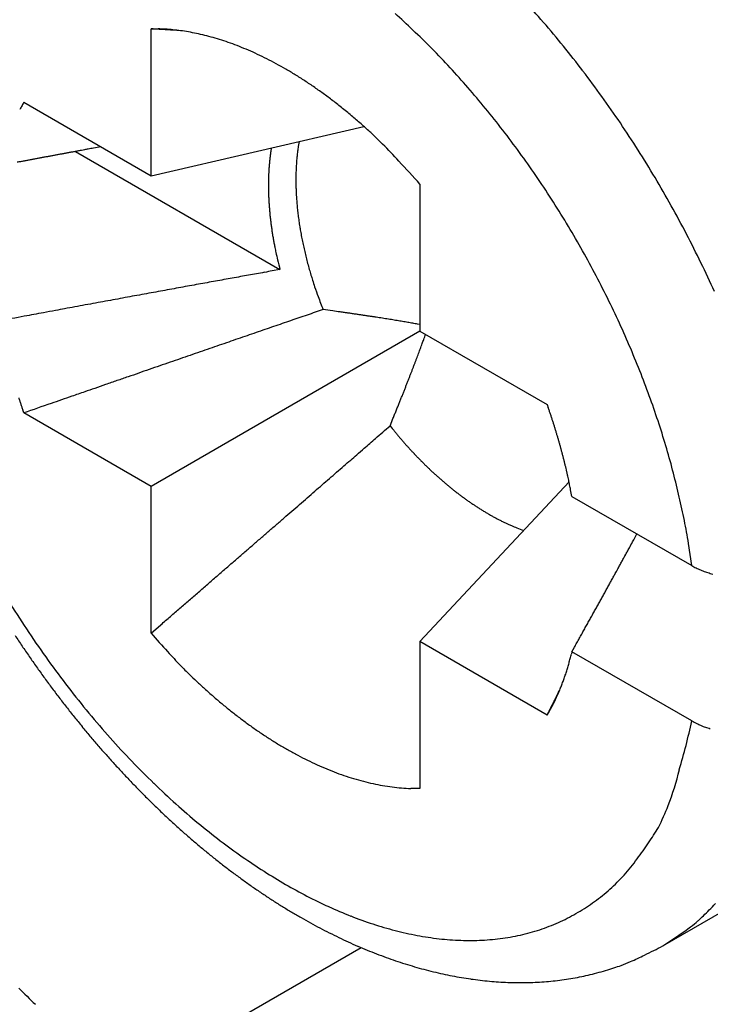
# Model space of a CAD drawing. Units: millimetres. Extents: x 11 to 673, y 29 to 395.
# Drawn here: x 432 to 435, y 217 to 221 of the extents above; entities that cross this region are included whole.
import ezdxf

# ---------------------------------------------------------------- set-up
doc = ezdxf.new("R2010")
doc.units = ezdxf.units.MM
doc.header["$MEASUREMENT"] = 0
doc.layers.get('0').update_dxf_attribs({"lineweight": 30})

msp = doc.modelspace()

# ---------------------------------------------------------------- linework, layer by layer
at = {"linetype": 'Continuous'}
for p, q in [((432.5079, 220.1138), (432.5079, 220.7314)), ((432.5079, 220.7314), (432.5378, 220.7313)), ((432.6242, 220.7247), (432.6204, 220.7249)), ((431.973, 220.4226), (432.5079, 220.1138)), ((432.5079, 220.1138), (433.4034, 220.3208)), ((433.1306, 220.2577), (433.1273, 220.2372)), ((432.19, 220.2157), (433.0502, 219.719)), ((433.0137, 220.2307), (433.0115, 220.2156)), ((433.6393, 220.0782), (433.6393, 219.4606)), ((433.0502, 219.719), (433.0179, 219.7132)), ((433.2314, 219.5508), (433.1982, 219.5394)), ((433.6393, 219.488), (433.6293, 219.4897)), ((433.6393, 219.4606), (432.5079, 218.8073)), ((433.6393, 219.4606), (434.1742, 219.1517)), ((434.1742, 219.1517), (434.1789, 219.1382)), ((431.973, 219.1162), (431.9686, 219.1289)), ((432.5079, 218.8073), (431.973, 219.1162)), ((433.5135, 219.0622), (433.5206, 219.0796)), ((433.5135, 219.0622), (433.5222, 219.0513)), ((432.5079, 218.1897), (432.5079, 218.8073)), ((433.6393, 218.1542), (434.2663, 218.8261)), ((434.2783, 218.765), (434.7828, 218.4738)), ((434.7828, 218.4738), (434.7688, 218.5676)), ((434.7828, 218.4738), (434.7916, 218.4689)), ((432.5079, 218.1897), (432.5491, 218.2253)), ((434.1742, 217.8453), (433.6393, 218.1542)), ((433.6393, 218.1542), (433.6393, 217.5365)), ((434.2783, 218.1118), (434.276, 218.1023)), ((434.2783, 218.1118), (434.2888, 218.1307)), ((434.7828, 217.8206), (434.2783, 218.1118)), ((434.1742, 217.8453), (434.1759, 217.8489)), ((433.6393, 217.5365), (433.6007, 217.5369)), ((434.6607, 216.8749), (435.5092, 217.3648)), ((432.4372, 216.3171), (433.3913, 216.8679))]:
    msp.add_line(p, q, dxfattribs=at)
for centre, radius, start, end in [((430.991, 218.0217), 4.1864, 40.8277, 42.5893), ((431.1609, 218.183), 3.5303, 46.0809, 47.7531), ((430.8892, 217.9354), 4.3198, 39.0742, 40.8103), ((385.8389, -596.5572), 818.62, 86.7312043, 86.7318316), ((415.2265, -82.7334), 303.9565, 86.737712, 86.739001), ((413.2664, -115.8916), 337.1724, 86.725077, 86.725829), ((371.2568, -852.7974), 1075.2748, 86.7332217, 86.733405), ((409.298, -185.6218), 407.0155, 86.727095, 86.72763), ((413.9, -106.6397), 327.8995, 86.741275, 86.741982), ((432.5217, 219.9862), 0.7452, 86.3973, 88.7592), ((410.7704, -158.8174), 380.1707, 86.716791, 86.717386), ((409.1044, -190.0684), 411.4659, 86.733876, 86.734416), ((410.615, -163.7116), 385.0658, 86.734254, 86.734834), ((411.1069, -152.7585), 374.1025, 86.713319, 86.713917), ((410.9262, -158.3929), 379.7381, 86.73425, 86.734838), ((410.7978, -159.732), 381.0823, 86.725856, 86.726441), ((410.987, -156.104), 377.4494, 86.722484, 86.723073), ((411.1002, -153.8079), 375.1506, 86.719105, 86.719697), ((432.5179, 219.9058), 0.8257, 84.2895, 86.4846), ((411.2156, -153.0643), 374.4017, 86.729637, 86.73023), ((411.2607, -151.7648), 373.1017, 86.724568, 86.725162), ((411.3277, -150.1809), 371.5165, 86.72033, 86.720926), ((411.487, -148.6631), 369.9921, 86.730908, 86.731505), ((411.4436, -147.241), 368.5749, 86.71097, 86.711569), ((411.5969, -145.9184), 367.2456, 86.722417, 86.723017), ((411.7479, -144.44), 365.761, 86.732189, 86.732791), ((411.7114, -143.0086), 364.334, 86.713026, 86.713629), ((432.5131, 219.8475), 0.8842, 82.2495, 84.3586), ((411.8622, -141.6259), 362.9449, 86.723665, 86.72427), ((411.9201, -140.1146), 361.4328, 86.71853, 86.719137), ((411.9738, -138.8674), 360.1846, 86.715098, 86.715706), ((412.032, -137.3574), 358.6738, 86.709936, 86.710545), ((412.1858, -135.909), 357.2189, 86.72063, 86.721241), ((432.5093, 219.8242), 0.9078, 80.0918, 82.2083), ((432.5031, 219.7823), 0.9501, 78.0774, 80.1589), ((432.493, 219.7347), 0.9988, 76.0335, 78.0741), ((431.5081, 218.489), 3.0692, 44.715, 46.7882), ((432.4808, 219.6804), 1.0545, 74.1147, 76.104), ((432.4668, 219.6317), 1.1052, 72.1522, 74.108), ((432.4495, 219.5731), 1.1662, 70.3175, 72.2244), ((432.4297, 219.518), 1.2248, 68.4431, 70.3129), ((432.4059, 219.4534), 1.2936, 66.6946, 68.5145), ((432.3799, 219.3933), 1.3591, 64.9108, 66.6927), ((431.0866, 218.082), 3.6551, 42.8528, 44.5995), ((430.7884, 217.8485), 4.4529, 37.4184, 39.1254), ((432.3501, 219.3257), 1.4329, 63.2406, 64.9764), ((432.3194, 219.2651), 1.5008, 61.5339, 63.2367), ((432.2811, 219.1901), 1.5851, 59.9558, 61.6086), ((432.2382, 219.116), 1.6706, 58.3466, 59.9544), ((430.7823, 217.8213), 4.0556, 41.0447, 42.629), ((430.7057, 217.7876), 4.5555, 35.7073, 37.3946), ((432.202, 219.0552), 1.7414, 56.8022, 58.3831), ((432.1775, 219.0182), 1.7858, 55.2131, 56.794), ((432.1037, 218.9041), 1.9216, 53.8527, 55.3468), ((430.8547, 217.889), 3.9564, 39.3336, 40.993), ((433.3548, 219.6188), 1.5985, 149.8153, 150.5331), ((431.9779, 218.7314), 2.1353, 52.4952, 53.8597), ((432.0286, 218.8077), 2.0439, 50.8428, 52.3219), ((430.6348, 217.7325), 4.6453, 34.081, 35.749), ((432.4921, 220.0993), 0.6111, 149.9662, 151.4064), ((432.1669, 218.9788), 1.8239, 49.0866, 50.8183), ((430.8405, 217.8707), 3.979, 37.7303, 39.4079), ((431.8352, 218.5527), 2.3633, 48.5025, 49.7729), ((429.0174, 215.3522), 6.6275, 48.17591, 48.59018), ((430.7248, 217.7872), 4.1217, 36.0281, 37.6646), ((430.5863, 217.7027), 4.7021, 32.3932, 34.0501), ((432.0319, 218.8062), 2.0442, 44.8118, 46.5818), ((470.912, 10.8078), 212.9579, 100.476789, 100.480611), ((464.9745, 42.8431), 180.377, 100.467977, 100.472573), ((472.231, 3.588), 220.2971, 100.465378, 100.468901), ((536.461, -344.0976), 573.8657, 100.4649048, 100.4661245), ((464.5186, 45.3541), 177.825, 100.45718, 100.462192), ((460.476, 67.2514), 155.5575, 100.448058, 100.456818), ((506.4897, -182.1636), 409.1816, 100.446622, 100.450969), ((433.8893, 220.0901), 0.8868, 171.8648, 172.8604), ((433.9915, 220.1083), 0.8738, 172.8978, 174.2999), ((433.9524, 220.1133), 0.8344, 171.4604, 172.906), ((432.1132, 218.8782), 1.9358, 42.0569, 44.9956), ((430.5424, 217.6707), 4.7564, 30.794, 32.4355), ((480.0795, -38.6569), 263.2649, 100.531908, 100.5352), ((479.4821, -35.4876), 260.0398, 100.526823, 100.53014), ((478.8899, -32.3209), 256.8182, 100.522655, 100.526), ((478.3471, -29.3102), 253.759, 100.522928, 100.526298), ((477.7491, -26.2017), 250.5936, 100.514915, 100.518313), ((477.2071, -23.1949), 247.5384, 100.515155, 100.518579), ((476.6485, -20.2214), 244.5128, 100.510152, 100.513604), ((476.1304, -17.4322), 241.676, 100.506532, 100.510008), ((475.5605, -14.3559), 238.5473, 100.503157, 100.506664), ((474.9545, -11.1229), 235.258, 100.498032, 100.501573), ((474.5317, -8.7581), 232.8557, 100.498204, 100.501765), ((474.2536, -7.2995), 231.3709, 100.492737, 100.496303), ((473.4103, -2.7786), 226.7721, 100.487629, 100.491255), ((472.1526, 3.9915), 219.8861, 100.482759, 100.486488), ((472.6621, 1.3094), 222.6162, 100.482448, 100.486101), ((474.7534, -10.0523), 234.1687, 100.476392, 100.479829), ((433.9467, 220.0829), 0.9446, 173.8048, 174.7595), ((433.9184, 220.0866), 0.9161, 172.8668, 173.8412), ((434.0646, 220.101), 0.9473, 175.6093, 176.9406), ((434.0306, 220.1035), 0.9132, 174.2423, 175.6036), ((429.5843, 216.4434), 5.4456, 41.8724, 43.254), ((430.65, 217.7333), 4.2139, 34.4094, 36.0223), ((434.0255, 220.0768), 1.0237, 176.6119, 177.5193), ((433.9979, 220.0783), 0.9961, 175.6774, 176.6009), ((433.9714, 220.0809), 0.9694, 174.7718, 175.7117), ((434.1015, 220.0981), 0.9842, 176.8867, 178.1853), ((434.0816, 220.0744), 1.0798, 178.3856, 179.2618), ((434.0538, 220.075), 1.052, 177.4879, 178.379), ((434.1796, 220.0956), 1.0624, 179.4029, 180.6371), ((434.1399, 220.0969), 1.0227, 178.1856, 179.452), ((430.6261, 217.7216), 4.2402, 32.7448, 34.3576), ((430.5046, 217.6516), 4.7987, 29.1328, 30.7586), ((434.1102, 220.0735), 1.1084, 179.2358, 180.0968), ((434.1387, 220.0737), 1.137, 180.1052, 180.9519), ((434.1681, 220.0736), 1.1663, 180.9205, 181.7524), ((434.2185, 220.096), 1.1013, 180.6368, 181.8419), ((434.2585, 220.0964), 1.1412, 181.7979, 182.9738), ((434.1977, 220.0747), 1.1959, 181.7629, 182.5809), ((434.2265, 220.0754), 1.2247, 182.5535, 183.3582), ((434.2983, 220.0985), 1.1811, 182.9732, 184.1218), ((434.339, 220.1005), 1.2218, 184.0812, 185.2025), ((430.6124, 217.7105), 4.2577, 31.1591, 32.7702), ((434.2539, 220.0772), 1.2522, 183.3683, 184.1613), ((434.2861, 220.0789), 1.2844, 184.1318, 184.91), ((434.3228, 220.0822), 1.3212, 184.9169, 185.6782), ((434.3796, 220.1042), 1.2627, 185.2014, 186.2968), ((434.419, 220.1077), 1.3022, 186.2601, 187.3314), ((430.5334, 217.6667), 4.7661, 27.5099, 29.1428), ((434.3426, 220.0839), 1.3412, 185.6662, 186.4217), ((434.3483, 220.0847), 1.3469, 186.4301, 187.1883), ((434.457, 220.1127), 1.3405, 187.3348, 188.3841), ((434.4097, 220.0911), 1.4086, 187.1328, 187.8587), ((434.5264, 220.1073), 1.5265, 187.8604, 188.5298), ((434.499, 220.1179), 1.3828, 188.342, 189.3663), ((434.5454, 220.1256), 1.4298, 189.3693, 190.3663), ((430.5989, 217.7064), 4.2715, 29.5068, 31.1129), ((434.4388, 220.0962), 1.4382, 188.6119, 189.3376), ((434.2698, 220.0688), 1.267, 189.3552, 190.2027), ((434.586, 220.1166), 1.5867, 189.879, 190.5164), ((434.5735, 220.1302), 1.4583, 190.3441, 191.3284), ((434.587, 220.1331), 1.4721, 191.337, 192.3189), ((430.6162, 217.7143), 4.6707, 25.8037, 27.4614), ((437.0062, 220.563), 4.0477, 190.4763, 190.7028), ((434.3555, 220.0807), 1.3537, 191.4784, 192.3539), ((434.6562, 220.1461), 1.5425, 192.2427, 193.1803), ((430.6134, 217.7126), 4.2557, 27.9227, 29.5306), ((434.2557, 220.0572), 1.2511, 192.2818, 193.7484), ((436.3513, 220.534), 3.4002, 193.1601, 193.8686), ((434.7826, 220.1757), 1.6723, 193.1805, 194.0436), ((434.6961, 220.1568), 1.5839, 194.14, 195.0689), ((434.5228, 220.1107), 1.4045, 195.0892, 196.1641), ((434.855, 220.1942), 1.7468, 195.7607, 196.5739), ((430.5807, 217.6891), 4.7136, 24.2687, 25.8919), ((452.5251, 110.4991), 110.9426, 100.23359, 100.252168), ((451.7424, 114.8478), 106.524, 100.215792, 100.234896), ((450.997, 118.9787), 102.3264, 100.195609, 100.215234), ((450.2636, 123.0618), 98.178, 100.175984, 100.19618), ((449.5538, 127.0274), 94.1493, 100.156397, 100.17718), ((448.9046, 130.6505), 90.4686, 100.134901, 100.156258), ((448.3146, 133.9639), 87.103, 100.114512, 100.136405), ((437.2491, 220.9027), 4.2436, 196.5217, 196.8249), ((430.6394, 217.7296), 4.2247, 26.2725, 27.8833), ((457.9125, 80.8255), 141.1013, 100.336311, 100.352116), ((456.9345, 86.1821), 135.6562, 100.319675, 100.335902), ((455.9798, 91.4359), 130.3163, 100.303813, 100.32048), ((455.0582, 96.5168), 125.1525, 100.287653, 100.304786), ((454.1867, 101.3154), 120.2754, 100.269822, 100.287412), ((453.3402, 106.0071), 115.5079, 100.253493, 100.271576), ((434.617, 220.1329), 1.5015, 197.782, 198.8818), ((434.5079, 220.0934), 1.3856, 198.7941, 200.6279), ((464.8772, 42.8187), 179.7409, 100.423615, 100.437025), ((462.8457, 53.8715), 168.503, 100.410049, 100.424232), ((462.2192, 57.2698), 165.0475, 100.395038, 100.409296), ((461.286, 62.3817), 159.8511, 100.382135, 100.396648), ((460.02, 69.2839), 152.8337, 100.366606, 100.381587), ((458.886, 75.4806), 146.5341, 100.351031, 100.366459), ((436.7058, 220.87), 3.7164, 199.8962, 200.7914), ((430.6948, 217.7543), 4.1642, 24.6838, 26.3051), ((541.6145, -372.0627), 601.6595, 100.4831656, 100.4868951), ((472.0595, 3.836), 219.3798, 100.47179, 100.483021), ((463.17, 52.0541), 170.349, 100.463998, 100.479283), ((466.7702, 32.5413), 190.1913, 100.449756, 100.462922), ((468.314, 24.1258), 198.7472, 100.435184, 100.447397), ((527.7278, -295.6828), 524.0279, 100.528501, 100.540305), ((465.756, 37.9624), 184.6761, 100.514582, 100.53989), ((467.0758, 30.8617), 191.8984, 100.499684, 100.515131), ((518.3974, -28.4632), 262.2293, 108.975462, 108.983525), ((514.1981, -16.2231), 249.2889, 108.969173, 108.977518), ((510.2919, -4.8728), 237.2852, 108.959458, 108.968078), ((428.3677, 184.3238), 35.5612, 82.07226, 82.13899), ((431.6255, 207.6237), 12.0346, 81.98654, 82.13434), ((431.5841, 207.314), 12.3471, 81.90727, 81.99692), ((426.5878, 172.6643), 47.3551, 81.80683, 81.82413), ((431.2941, 205.3416), 14.3407, 81.74999, 81.8124), ((431.807, 208.8289), 10.8159, 81.70107, 81.78807), ((431.6062, 207.4569), 12.2025, 81.62459, 81.69789), ((431.5104, 206.8237), 12.8429, 81.54637, 81.61315), ((431.7082, 208.1532), 11.4988, 81.47406, 81.54748), ((431.8293, 208.9532), 10.6896, 81.40264, 81.48029), ((431.8589, 209.1449), 10.4957, 81.32864, 81.40582), ((431.9109, 209.4888), 10.1479, 81.24856, 81.32658), ((431.9795, 209.9342), 9.6972, 81.16847, 81.24837), ((432.0449, 210.353), 9.2733, 81.08896, 81.17082), ((432.0962, 210.6775), 8.9448, 81.00837, 81.09141), ((432.1511, 211.0254), 8.5925, 80.92241, 81.00712), ((432.2021, 211.3415), 8.2724, 80.8399, 80.92606), ((532.3132, -68.8937), 304.9876, 108.999067, 109.006345), ((527.5608, -55.0824), 290.3815, 108.992102, 108.999622), ((522.8844, -41.5067), 276.023, 108.983528, 108.991316), ((432.2542, 211.6654), 7.9444, 80.75088, 80.83884), ((432.3004, 211.9472), 7.6587, 80.66407, 80.75345), ((432.3484, 212.2383), 7.3637, 80.57407, 80.66526), ((432.3902, 212.4918), 7.1068, 80.47907, 80.57169), ((432.4365, 212.7621), 6.8326, 80.39264, 80.48716), ((432.4773, 213.0062), 6.5851, 80.29191, 80.38809), ((432.5171, 213.2358), 6.3521, 80.1988, 80.29667), ((432.546, 213.4046), 6.1808, 80.09729, 80.19599), ((432.5943, 213.6794), 5.9018, 79.99871, 80.10023), ((432.6575, 214.037), 5.5386, 79.8946, 80.0008), ((430.7534, 217.7839), 4.0986, 23.0215, 24.6506), ((553.4392, -130.1942), 369.8264, 109.026532, 109.032922), ((547.8928, -114.1377), 352.8389, 109.018491, 109.025084), ((542.4836, -98.4301), 336.226, 109.012483, 109.019296), ((537.323, -83.4505), 320.3824, 109.005617, 109.012654), ((422.2825, 223.5687), 12.104, 339.97985, 340.09041), ((571.5352, -182.6568), 425.3222, 109.04403, 109.049845), ((565.3355, -164.6918), 406.3175, 109.038244, 109.04424), ((559.2879, -147.1754), 387.7865, 109.031613, 109.037799), ((426.7455, 221.9529), 7.3575, 339.50665, 339.59193), ((417.6355, 225.3454), 17.0788, 339.58237, 339.61521), ((428.2129, 221.4024), 5.7903, 339.73153, 339.85144), ((429.0862, 221.0823), 4.8602, 339.8483, 340.0616), ((430.8413, 217.8183), 4.0042, 21.414, 23.0597), ((584.8285, -221.1258), 466.0232, 109.056388, 109.061855), ((577.724, -200.6052), 444.3076, 109.048769, 109.054422), ((425.7168, 222.3403), 8.4568, 339.24779, 339.32819), ((426.5713, 222.0163), 7.5429, 339.33947, 339.42911), ((427.7533, 221.5717), 6.2801, 339.43779, 339.54552), ((602.9913, -273.7047), 521.6509, 109.071322, 109.076443), ((598.6739, -261.2451), 508.4644, 109.065109, 109.070275), ((592.6318, -243.7629), 489.9675, 109.0598, 109.065078), ((424.8881, 222.6587), 9.3445, 338.91419, 338.99365), ((425.2966, 222.5015), 8.9068, 338.99573, 339.07749), ((425.738, 222.3328), 8.4343, 339.07764, 339.16229), ((425.8836, 222.2779), 8.2787, 339.15891, 339.24317), ((627.292, -343.9972), 596.0253, 109.0848049, 109.0895158), ((635.1635, -366.7529), 620.1039, 109.0802854, 109.0846703), ((615.1121, -308.8097), 558.7894, 109.074577, 109.079404), ((423.8375, 223.0672), 10.4717, 338.67476, 338.75042), ((424.2233, 222.9167), 10.0576, 338.75307, 338.83013), ((424.5957, 222.7728), 9.6584, 338.82848, 338.90705), ((430.9244, 217.8531), 3.9141, 19.7284, 21.3847), ((658.7508, -434.8987), 692.2164, 109.0937362, 109.097733), ((607.7908, -287.6285), 536.3786, 109.090196, 109.095644), ((422.5179, 223.585), 11.8893, 338.45401, 338.52519), ((422.9943, 223.3981), 11.3776, 338.523, 338.59577), ((423.4017, 223.2375), 10.9397, 338.59994, 338.67393), ((434.5339, 220.0231), 2.7167, 198.0817, 198.3658), ((624.974, -337.3309), 588.9675, 109.1081129, 109.1170402), ((631.5737, -356.3856), 609.1328, 109.1024979, 109.1079696), ((1049.4469, -1563.4334), 1886.4668, 109.0964683, 109.0978046), ((421.0329, 224.1759), 13.4876, 338.23887, 338.30613), ((421.5297, 223.9773), 12.9525, 338.31027, 338.37867), ((422.0562, 223.7685), 12.3862, 338.37897, 338.44891), ((434.5541, 220.0303), 2.7381, 198.3748, 198.6566), ((434.5596, 220.0318), 2.7438, 198.6495, 198.9307), ((434.5522, 220.0297), 2.7362, 198.9398, 199.2218), ((980.1757, -1362.4794), 1673.9089, 109.1128582, 109.1170163), ((419.2188, 224.9038), 15.4423, 338.0413, 338.1044), ((419.8168, 224.6626), 14.7974, 338.1075, 338.17181), ((420.4261, 224.4178), 14.1408, 338.17429, 338.23996), ((431.553, 218.2236), 2.7806, 18.9091, 19.2035), ((431.05, 217.895), 3.7818, 18.0898, 19.7732), ((416.3344, 226.074), 18.555, 337.85481, 337.91147), ((417.7761, 225.4868), 16.9983, 337.91787, 337.97812), ((418.7575, 225.0895), 15.9395, 337.97934, 338.04203), ((431.5962, 218.2392), 2.7347, 18.5955, 18.8935), ((431.6219, 218.2474), 2.7078, 18.3043, 18.604), ((431.6274, 218.2495), 2.7018, 17.9989, 18.2978), ((87.8306, 616.1885), 526.5035, 311.029458, 311.038296), ((431.6415, 218.254), 2.6871, 17.7018, 18.001), ((431.6572, 218.2594), 2.6705, 17.3951, 17.6947), ((431.6747, 218.2646), 2.6522, 17.0986, 17.3989), ((431.1774, 217.9377), 3.6475, 16.3653, 18.0737), ((434.9364, 220.1863), 1.8134, 218.7485, 219.1904), ((434.9556, 220.2022), 1.8383, 219.1994, 219.6364), ((434.9612, 220.2066), 1.8454, 219.6309, 220.0679), ((434.9559, 220.2029), 1.839, 220.0853, 220.5259), ((431.6883, 218.2693), 2.6378, 16.7887, 17.0891), ((431.7058, 218.2743), 2.6196, 16.4941, 16.7952), ((431.7206, 218.2791), 2.604, 16.1831, 16.4845), ((295.1047, 377.9515), 210.7197, 311.020027, 311.037108), ((434.952, 220.1993), 1.8337, 220.5193, 220.9632), ((434.9357, 220.186), 1.8127, 220.9835, 221.4344), ((434.9244, 220.1759), 1.7975, 221.4312, 221.8877), ((434.9114, 220.1651), 1.7806, 221.9097, 222.3723), ((431.7383, 218.284), 2.5857, 15.8862, 16.1882), ((431.7521, 218.2885), 2.5712, 15.5726, 15.8747), ((431.772, 218.2936), 2.5507, 15.2787, 15.5817), ((-143.7352, 882.7913), 879.6321, 310.9993452, 311.0015409), ((263.8309, 413.9082), 258.3741, 311.009908, 311.019206), ((434.9014, 220.156), 1.7671, 222.3698, 222.8375), ((434.8866, 220.1428), 1.7472, 222.8533, 223.328), ((434.8753, 220.1322), 1.7318, 223.3282, 223.8086), ((434.8602, 220.1186), 1.7115, 223.8297, 224.3172), ((431.7909, 218.2993), 2.5309, 14.9624, 15.2662), ((431.8047, 218.3027), 2.5167, 14.6653, 14.9691), ((431.8073, 218.3038), 2.5139, 14.3532, 14.6556), ((431.2987, 217.9701), 3.5219, 14.6854, 16.415), ((244.3046, 436.3605), 288.1294, 310.987968, 310.996015), ((210.0041, 475.8572), 340.4411, 310.992382, 310.998714), ((434.8485, 220.1071), 1.695, 224.3148, 224.8084), ((434.833, 220.0925), 1.6737, 224.8269, 225.328), ((434.8205, 220.08), 1.6561, 225.3316, 225.8392), ((434.8047, 220.0644), 1.6339, 225.8556, 226.3711), ((431.8436, 218.313), 2.4765, 14.0496, 14.3553), ((431.9012, 218.3278), 2.417, 13.7303, 14.0422), ((431.8653, 218.3184), 2.4541, 13.4405, 13.7448), ((200.8469, 486.3775), 354.3886, 310.98109, 310.9876), ((434.7918, 220.0509), 1.6152, 226.3728, 226.8953), ((434.7756, 220.0344), 1.5921, 226.9156, 227.4465), ((434.7624, 220.02), 1.5725, 227.4467, 227.985), ((434.7459, 220.0026), 1.5486, 228.0073, 228.5545), ((431.7353, 218.2875), 2.5877, 13.1516, 13.4369), ((431.9446, 218.3382), 2.3724, 12.7949, 13.1091), ((432.2778, 218.4143), 2.0306, 12.4099, 12.783), ((431.8493, 218.3139), 2.4707, 12.2608, 12.5477), ((431.3702, 217.9914), 3.4473, 12.923, 14.6448), ((173.1518, 518.2791), 396.6346, 310.967352, 310.9733), ((168.2596, 523.9005), 404.0867, 310.974384, 310.980101), ((434.7323, 219.9872), 1.5281, 228.554, 229.1091), ((434.7158, 219.9692), 1.5036, 229.1337, 229.6981), ((434.7018, 219.9527), 1.482, 229.701, 230.274), ((434.6855, 219.934), 1.4571, 230.296, 230.8788), ((428.2803, 217.5365), 6.1234, 12.17287, 12.2772), ((432.2848, 218.4135), 2.024, 11.4066, 11.8072), ((432.5184, 218.4599), 1.7859, 10.7373, 11.4294), ((167.5174, 524.7627), 405.2244, 310.961931, 310.967862), ((434.6713, 219.9166), 1.4348, 230.88, 231.4719), ((434.6549, 219.897), 1.4092, 231.4962, 232.0986), ((434.6407, 219.8789), 1.3862, 232.102, 232.7141), ((434.6247, 219.8587), 1.3604, 232.738, 233.3611), ((434.6104, 219.8398), 1.3367, 233.3654, 233.9989), ((429.6845, 217.9), 4.6745, 10.6645, 11.0092), ((134.1946, 563.1666), 456.0699, 310.949606, 310.955027), ((149.7167, 545.2654), 432.3763, 310.956476, 310.962114), ((434.5945, 219.8187), 1.3103, 234.0219, 234.6672), ((434.5806, 219.7995), 1.2866, 234.6757, 235.3319), ((434.5656, 219.7786), 1.2609, 235.3556, 236.0239), ((434.5513, 219.7577), 1.2355, 236.0303, 236.7109), ((434.535, 219.734), 1.2069, 236.7395, 237.4346), ((431.6024, 218.0411), 3.2099, 11.1856, 12.9847), ((122.3836, 576.7558), 474.0745, 310.946048, 310.951345), ((434.5234, 219.7158), 1.1852, 237.4341, 238.14), ((434.5127, 219.6998), 1.166, 238.1709, 238.886), ((434.4948, 219.6707), 1.1318, 238.9008, 239.6359), ((434.4699, 219.6295), 1.0837, 239.6739, 240.44), ((434.4726, 219.6328), 1.0879, 240.4022, 241.1596), ((93.7473, 609.7937), 517.7957, 310.933744, 310.938741), ((108.8736, 592.3477), 494.7052, 310.93932, 310.944472), ((434.4949, 219.6746), 1.1353, 241.1862, 241.905), ((434.4367, 219.5705), 1.016, 242.0395, 242.8515), ((434.3573, 219.4173), 0.8435, 242.9004, 243.896), ((434.4444, 219.5796), 1.0276, 243.5151, 244.2806), ((435.2246, 221.1948), 2.8213, 244.2424, 244.4939), ((434.3426, 219.3815), 0.8051, 245.5739, 246.6928), ((434.2956, 219.2715), 0.6855, 246.6599, 248.6646), ((431.9187, 218.0998), 2.8883, 9.322, 11.2606), ((78.2067, 627.6956), 541.5019, 310.930104, 310.934951), ((434.7198, 220.2893), 1.7881, 247.8703, 248.8725), ((370.075, 253.7293), 73.4223, 331.392351, 331.421721), ((62.772, 645.5074), 565.0708, 310.924562, 310.929278), ((409.5078, 232.2105), 28.5001, 331.35618, 331.41437), ((29.6106, 683.7697), 615.7036, 310.9149276, 310.9193841), ((46.4209, 664.369), 590.0332, 310.919862, 310.9244437), ((397.1314, 238.9889), 42.6111, 331.26603, 331.28866), ((337.5488, 271.6347), 110.551, 331.284117, 331.291963), ((405.0967, 234.617), 33.5249, 331.32795, 331.36057), ((11.9858, 704.1042), 642.6132, 310.9106727, 310.9150035), ((397.2104, 238.9426), 42.5196, 331.22118, 331.24518), ((403.4584, 235.5128), 35.3921, 331.24714, 331.27633), ((-5.9106, 724.7594), 669.943, 310.9063025, 310.9105182), ((394.2343, 240.578), 45.9154, 331.15317, 331.17589), ((394.3451, 240.5201), 45.7905, 331.17251, 331.19501), ((392.8532, 241.3403), 47.4929, 331.19525, 331.21661), ((434.9339, 218.7363), 0.3029, 241.9762, 243.9127), ((434.9377, 218.744), 0.3115, 243.9231, 245.8316), ((434.9443, 218.7574), 0.3265, 245.7228, 247.5663), ((434.9525, 218.7766), 0.3474, 247.5301, 249.2835), ((434.9597, 218.794), 0.3662, 249.1899, 250.8712), ((434.9658, 218.8111), 0.3843, 250.8519, 252.4716), ((434.9717, 218.8279), 0.4021, 252.3941, 253.9573), ((434.9768, 218.8454), 0.4203, 253.9452, 255.4547), ((-44.1566, 768.9051), 728.3519, 310.8982194, 310.90221), ((-24.8365, 746.6082), 698.849, 310.9019409, 310.9060396), ((389.9002, 242.969), 50.8653, 331.08697, 331.10803), ((390.8347, 242.4549), 49.7988, 331.10641, 331.12771), ((392.3387, 241.6257), 48.0813, 331.12754, 331.14942), ((-64.2688, 792.1217), 759.0685, 310.894486, 310.898369), ((387.4394, 244.3297), 53.6772, 331.04505, 331.06539), ((388.7653, 243.6007), 52.1642, 331.06153, 331.08226), ((435.533, 220.557), 4.2561, 211.8118, 213.7434), ((-84.4558, 815.4494), 789.918, 310.8898153, 310.893601), ((383.4499, 246.5433), 58.2398, 330.982324, 331.001604), ((384.8161, 245.7833), 56.6764, 331.00408, 331.02371), ((386.103, 245.0742), 55.2071, 331.0205, 331.04046), ((-106.6985, 841.1528), 823.9093, 310.885382, 310.8890624), ((380.6154, 248.1174), 61.482, 330.94389, 330.962504), ((382.0606, 247.3125), 59.8278, 330.964603, 330.983556), ((-130.0979, 868.1456), 859.6325, 310.883296, 310.8868749), ((377.6402, 249.7719), 64.8862, 330.906887, 330.924866), ((379.1654, 248.922), 63.1403, 330.926312, 330.944616), ((435.4979, 220.5317), 4.2128, 213.7229, 215.6637), ((436.4673, 221.699), 5.2907, 221.5513, 222.6808), ((372.9557, 252.3836), 70.2496, 330.852424, 330.86952), ((374.5116, 251.5127), 68.4666, 330.872361, 330.88973), ((376.0938, 250.6338), 66.6567, 330.888113, 330.905787), ((435.7464, 220.6825), 4.5584, 213.2971, 213.966), ((369.2834, 254.432), 74.4546, 330.819481, 330.835929), ((371.1853, 253.3674), 72.275, 330.838129, 330.854905), ((435.7368, 220.6752), 4.5464, 213.9567, 214.6263), ((434.0756, 219.4507), 2.0086, 221.7822, 224.0645), ((433.1961, 218.3609), 1.1105, 346.0275, 346.5316), ((435.7237, 220.6679), 4.5314, 214.6445, 215.3152), ((435.4375, 220.4946), 4.1421, 215.734, 217.6887), ((433.2379, 218.3503), 1.0674, 343.9484, 344.4701), ((433.2229, 218.3544), 1.0828, 344.474, 344.9889), ((433.2038, 218.3592), 1.1026, 345.0047, 345.5112), ((433.1954, 218.3614), 1.1113, 345.5086, 346.0116), ((435.7075, 220.6557), 4.5111, 215.3076, 215.9801), ((434.173, 219.5387), 2.1398, 223.9444, 225.3505), ((433.2919, 218.3346), 1.0111, 341.7599, 342.3076), ((433.2788, 218.3388), 1.0248, 342.3072, 342.8484), ((433.2643, 218.3429), 1.0399, 342.8701, 343.4042), ((433.2516, 218.3468), 1.0532, 343.3998, 343.9278), ((435.6875, 220.643), 4.4875, 215.9997, 216.6742), ((436.2843, 221.8259), 5.2518, 226.4997, 226.9512), ((434.3417, 219.7413), 2.4024, 226.8713, 227.9633), ((433.358, 218.3124), 0.9413, 338.8563, 339.4401), ((433.3436, 218.3175), 0.9567, 339.4607, 340.036), ((433.3309, 218.3221), 0.9702, 340.0341, 340.6022), ((433.318, 218.3261), 0.9837, 340.6319, 341.1932), ((433.3057, 218.3304), 0.9967, 341.1863, 341.7411), ((435.665, 220.6255), 4.459, 216.6656, 217.3429), ((435.358, 220.4324), 4.0412, 217.6791, 219.6563), ((434.0522, 219.3941), 1.9506, 227.4497, 228.8822), ((433.4101, 218.2916), 0.8852, 335.8094, 336.4237), ((236.7656, 317.3353), 221.062, 333.27903, 333.280743), ((433.4207, 218.2875), 0.8739, 336.3963, 337.0221), ((-91.5788, 482.5833), 588.6445, 333.2833835, 333.284225), ((433.3928, 218.2989), 0.904, 337.0457, 337.6508), ((433.3748, 218.3062), 0.9234, 337.655, 338.2477), ((433.3676, 218.3086), 0.9311, 338.273, 338.8621), ((435.6386, 220.6075), 4.4271, 217.3648, 218.0452), ((434.1785, 219.539), 2.1429, 228.887, 230.1643), ((165.7262, 353.1777), 300.6312, 333.256478, 333.257218), ((166.1481, 352.8549), 300.1092, 333.276011, 333.276752), ((433.4208, 218.2864), 0.8733, 333.3476, 333.948), ((165.6332, 353.1201), 300.6884, 333.275738, 333.276476), ((168.6904, 351.6239), 297.2849, 333.269077, 333.269823), ((433.569, 218.2181), 0.7102, 333.6482, 334.4352), ((174.5347, 348.572), 290.6925, 333.288945, 333.289708), ((169.1153, 351.4235), 296.8153, 333.268214, 333.268957), ((153.0652, 359.4776), 314.7728, 333.273715, 333.27441), ((433.4482, 218.2753), 0.8438, 334.4707, 335.1194), ((176.3664, 347.7363), 288.6806, 333.275997, 333.276766), ((213.7976, 328.8481), 246.7538, 333.285736, 333.286656), ((433.3675, 218.311), 0.932, 335.2162, 335.7952), ((162.6807, 354.676), 304.0252, 333.269164, 333.269864), ((-278.3377, 576.7025), 797.7791, 333.2745714, 333.2748126), ((212.0299, 329.7222), 248.7258, 333.291468, 333.292458), ((435.6104, 220.5847), 4.3908, 218.0383, 218.7225), ((434.2225, 219.5976), 2.2161, 230.2614, 231.4784), ((434.1061, 219.4501), 2.0281, 231.4551, 232.7917), ((432.774, 218.658), 1.6189, 329.8671, 330.619), ((152.4851, 359.7798), 315.4269, 333.259315, 333.260032), ((153.6397, 359.1641), 314.1187, 333.265557, 333.266275), ((154.6109, 358.6805), 313.0338, 333.265364, 333.266084), ((155.7188, 358.168), 311.8138, 333.258614, 333.259337), ((433.6564, 218.1687), 0.61, 330.0096, 331.5351), ((156.7332, 357.5834), 310.6449, 333.271444, 333.272168), ((157.8301, 357.0763), 309.437, 333.264685, 333.265412), ((158.8956, 356.5061), 308.229, 333.270977, 333.271704), ((160.0076, 355.9912), 307.0042, 333.264198, 333.264928), ((161.0269, 355.4049), 305.8301, 333.277105, 333.277837), ((433.5784, 218.2115), 0.6989, 331.4991, 332.3661), ((162.0766, 354.9212), 304.675, 333.270317, 333.271051), ((162.986, 354.508), 303.677, 333.26351, 333.264245), ((164.2008, 353.8239), 302.2843, 333.276469, 333.277206), ((432.0637, 218.966), 2.3911, 333.184, 333.3821), ((435.5781, 220.561), 4.3508, 218.7445, 219.4328), ((435.2642, 220.362), 3.924, 219.7394, 221.7399), ((434.0418, 219.3587), 1.9165, 232.6704, 234.0878), ((151.3243, 360.3987), 316.7421, 333.253092, 333.253807), ((431.9612, 218.4355), 2.8877, 343.5163, 347.7059), ((435.0935, 218.4123), 0.6683, 242.2928, 244.2888), ((435.5445, 220.5328), 4.307, 219.4274, 220.1206), ((434.0104, 219.3145), 1.8623, 234.0723, 235.5246), ((433.9748, 219.2592), 1.7965, 235.4622, 236.9601), ((434.9243, 218.0447), 0.2638, 242.7649, 246.6601), ((434.9487, 218.1016), 0.3258, 246.6743, 248.7652), ((435.2285, 218.9454), 1.2145, 250.8812, 251.3292), ((434.9784, 218.2032), 0.4312, 251.2491, 252.6506), ((434.9608, 218.1324), 0.3585, 251.9607, 253.7644), ((435.507, 220.5036), 4.2595, 220.1452, 220.8437), ((435.1525, 220.2625), 3.7744, 221.7413, 223.7785), ((433.9264, 219.1836), 1.7068, 236.9384, 238.5073), ((435.4689, 220.4701), 4.2087, 220.8375, 221.542), ((433.8871, 219.1144), 1.6273, 238.4124, 240.048), ((433.8485, 219.0459), 1.5486, 240.0231, 241.7286), ((435.4268, 220.4353), 4.1541, 221.5675, 222.2785), ((435.0368, 220.1601), 3.6201, 223.8757, 225.9466), ((433.8151, 218.9787), 1.4736, 241.632, 243.4089), ((433.7809, 218.9085), 1.3955, 243.3766, 245.2343), ((435.3847, 220.3966), 4.0969, 222.2747, 222.9928), ((433.7525, 218.8411), 1.3224, 245.1249, 247.0645), ((433.7248, 218.7735), 1.2494, 247.0282, 249.0562), ((433.7027, 218.7088), 1.1811, 248.9356, 251.054), ((433.7567, 217.8365), 0.9982, 338.1304, 347.243), ((435.3389, 220.3565), 4.0361, 223.0204, 223.7461), ((435.2935, 220.3128), 3.9731, 223.7431, 224.4773), ((433.6817, 218.6451), 1.114, 251.0132, 253.2279), ((433.6658, 218.5842), 1.0511, 253.0973, 255.411), ((433.6514, 218.5258), 0.991, 255.3695, 257.7853), ((435.2449, 220.2676), 3.9067, 224.5045, 225.2476), ((434.9102, 220.0301), 3.4386, 225.9567, 228.0772), ((433.6419, 218.4711), 0.9355, 257.6439, 260.164), ((433.6334, 218.4181), 0.8818, 260.1217, 262.7515), ((433.6295, 218.3709), 0.8345, 262.6051, 265.338), ((433.6269, 218.3365), 0.8, 265.3233, 268.1244), ((435.197, 220.2194), 3.8388, 225.2479, 226.0006), ((435.1461, 220.1694), 3.7675, 226.0301, 226.7931), ((434.7908, 219.9065), 3.2669, 228.1875, 230.3483), ((433.793, 217.8053), 0.953, 333.027, 339.0619), ((435.0968, 220.1168), 3.6954, 226.7918, 227.5658), ((435.0445, 220.0627), 3.6201, 227.5985, 228.3842), ((434.6586, 219.7494), 3.0615, 230.3774, 232.6064), ((432.8021, 218.5018), 2.1589, 326.444, 328.4741), ((434.9942, 220.0063), 3.5446, 228.3862, 229.1843), ((434.9416, 219.9483), 3.4663, 229.2171, 230.0285), ((434.5358, 219.5992), 2.8676, 232.7334, 235.0238), ((434.8913, 219.8886), 3.3882, 230.0306, 230.8558), ((433.7805, 217.8447), 0.9804, 321.9701, 326.8415), ((434.8387, 219.8273), 3.3075, 230.893, 231.7331), ((434.4261, 219.4433), 2.677, 235.0335, 237.3901), ((433.9248, 217.6917), 0.7731, 317.8276, 324.3123), ((434.7893, 219.765), 3.228, 231.7361, 232.5917), ((434.7382, 219.7016), 3.1466, 232.63, 233.5019), ((434.6896, 219.6365), 3.0653, 233.5071, 234.3964), ((434.3434, 219.3257), 2.5334, 237.5324, 239.918), ((433.8764, 217.7353), 0.8382, 312.0628, 317.8374), ((434.6389, 219.5692), 2.9811, 234.4371, 235.3452), ((434.5975, 219.5095), 2.9085, 235.3472, 236.2717), ((434.2303, 219.1401), 2.3161, 240.0369, 242.5795), ((433.8583, 217.7666), 0.8736, 306.1568, 311.5754), ((434.561, 219.4581), 2.8454, 236.3084, 237.2466), ((434.1598, 219.0192), 2.1763, 242.7624, 245.4406), ((434.5276, 219.4062), 2.7838, 237.2471, 238.1995), ((434.4949, 219.357), 2.7247, 238.2378, 239.2036), ((434.108, 218.9181), 2.0629, 245.5809, 248.3755), ((433.888, 217.7272), 0.8243, 300.3491, 306.1035), ((434.1143, 217.7549), 1.0401, 313.6001, 315.5133), ((434.257, 217.6346), 0.854, 314.5611, 317.0466), ((434.4637, 219.3047), 2.6638, 239.2041, 240.185), ((434.4317, 219.2527), 2.6027, 240.2273, 241.2236), ((434.021, 218.729), 1.855, 248.7214, 251.7802), ((433.8869, 217.7209), 0.8194, 294.8216, 300.6384), ((432.9123, 219.0098), 2.7778, 313.0577, 313.7047), ((434.4021, 219.1988), 2.5412, 241.224, 242.237), ((434.3719, 219.1456), 2.4801, 242.2808, 243.3107), ((433.9616, 218.5673), 1.6828, 251.9814, 255.2945), ((433.8597, 217.8087), 0.9111, 283.476, 288.7943), ((433.8737, 217.7598), 0.8602, 288.9593, 294.532), ((434.3342, 217.5266), 0.7234, 302.9442, 307.8083), ((434.2707, 217.6115), 0.8295, 307.678, 310.4397), ((434.3443, 219.091), 2.4189, 243.3134, 244.3615), ((434.3162, 219.0368), 2.3579, 244.4077, 245.4744), ((433.9132, 218.4212), 1.5293, 255.6567, 259.2306), ((433.8822, 218.2873), 1.392, 259.4567, 263.303), ((433.8575, 218.1568), 1.2595, 263.7277, 267.8842), ((433.8449, 217.9446), 1.0473, 273.0367, 277.8264), ((433.8523, 217.8676), 0.9701, 278.0101, 283.0864), ((433.6281, 218.4966), 1.9226, 302.4876, 304.8842), ((434.2909, 218.9819), 2.2975, 245.4793, 246.5658), ((434.2653, 218.9274), 2.2373, 246.6134, 247.7202), ((433.8484, 218.0442), 1.1467, 268.1277, 272.5964), ((433.5486, 218.9941), 2.3933, 295.6339, 297.6896), ((434.2426, 218.8727), 2.178, 247.7255, 248.8538), ((434.2196, 218.8184), 2.1192, 248.9052, 250.0555), ((434.1998, 218.7644), 2.0616, 250.0617, 251.235), ((434.1787, 217.6202), 0.8825, 293.0972, 297.3394), ((434.1796, 218.711), 2.0046, 251.2905, 252.4876), ((434.1628, 218.6582), 1.9492, 252.4927, 253.7145), ((434.1455, 218.6062), 1.8944, 253.7736, 255.0208), ((434.0734, 217.9516), 1.2298, 286.38, 288.065), ((433.3966, 220.046), 3.4308, 287.964, 288.5105), ((434.1327, 217.7212), 0.9934, 290.8193, 293.2514), ((434.1317, 218.5552), 1.8416, 255.0269, 256.3003), ((434.1175, 218.5051), 1.7895, 256.3607, 257.661), ((434.1066, 218.4564), 1.7396, 257.6685, 258.9964), ((434.0954, 218.4087), 1.6906, 259.0611, 260.4173), ((434.0875, 218.3628), 1.6441, 260.4248, 261.8097), ((434.0701, 217.9521), 1.2315, 277.7629, 279.5121), ((434.0702, 217.9637), 1.2429, 279.4208, 281.1431), ((434.0567, 218.0262), 1.3068, 281.194, 282.8198), ((434.0788, 217.9029), 1.1817, 283.1007, 284.9253), ((434.1252, 217.7219), 0.9949, 285.0276, 287.2447), ((433.8995, 218.6423), 2.7531, 224.9642, 226.9945), ((434.0792, 218.318), 1.5986, 261.8752, 263.2894), ((434.0739, 218.2754), 1.5556, 263.2965, 264.7404), ((434.0682, 218.2336), 1.5135, 264.8109, 266.2852), ((434.0656, 218.195), 1.4748, 266.2895, 267.7935), ((434.0624, 218.158), 1.4377, 267.8648, 269.3985), ((434.0618, 218.1222), 1.4019, 269.4062, 270.9709), ((434.0607, 218.0859), 1.3657, 271.0423, 272.6405), ((434.0621, 218.0588), 1.3385, 272.6376, 274.2606), ((434.062, 218.0375), 1.3173, 274.3304, 275.9722), ((434.0652, 218.0012), 1.2808, 276.0004, 277.6849)]:
    msp.add_arc(centre, radius, start, end, dxfattribs=at)

doc.saveas('drawing.dxf')
